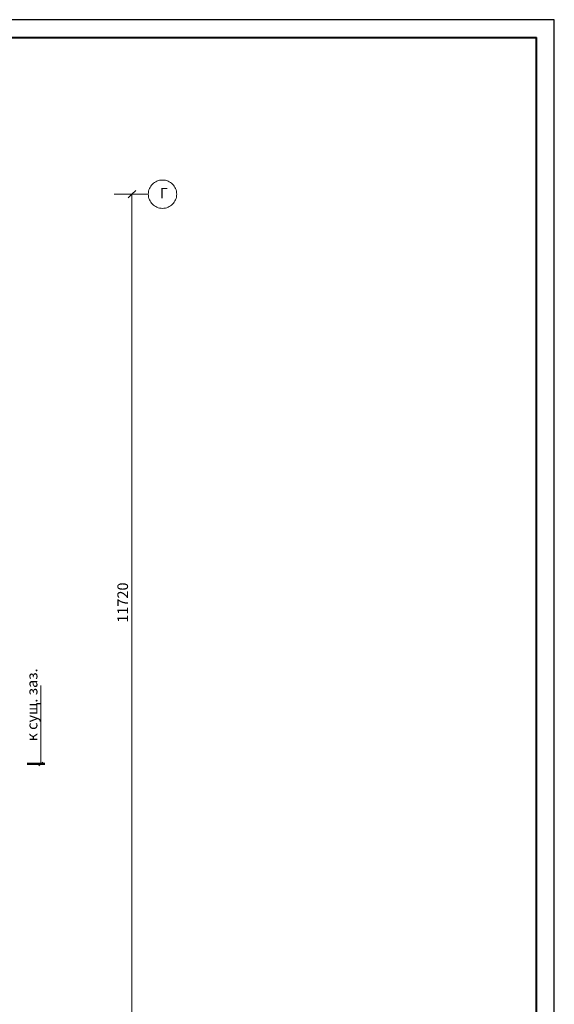
# Model space of a CAD drawing. Units: millimetres. Extents: x 680922 to 687799, y -517953 to -515161.
# Drawn here: x 684073 to 684224, y -516367 to -516090 of the extents above; entities that cross this region are included whole.
import ezdxf

# ---------------------------------------------------------------- set-up
doc = ezdxf.new("R2010")
doc.units = ezdxf.units.MM
doc.linetypes.add('осевая', pattern=[50.8, 31.75, -6.35, 6.35, -6.35])
doc.layers.add('оси', color=180, linetype='осевая', lineweight=15)
doc.layers.add('тонкие', color=74, linetype='Continuous', lineweight=13)
doc.styles.add('GOST 2.304', font='CS_Gost2304.shx')
doc.styles.get("Standard").update_dxf_attribs({"font": 'arial.ttf'})

msp = doc.modelspace()

# ---------------------------------------------------------------- linework, layer by layer
at = {"color": 7, "lineweight": 30}
for p, q in [((684223.85, -516089.64), (683629.85, -516089.64)), ((684223.85, -516509.64), (684223.85, -516089.64))]:
    msp.add_line(p, q, dxfattribs=at)
at = {"color": 7, "lineweight": 40}
for p in [(683649.85, -516094.64), (684218.85, -516504.64)]:
    msp.add_line(p, (684218.85, -516094.64), dxfattribs=at)
at = {"color": 7, "lineweight": 18}
for p, q in [((684103.57, -516139.92), (684104.63, -516138.86)), ((684104.63, -516138.86), (684105.69, -516137.8)), ((684078.92, -516299.57), (684078.92, -516277.46)), ((684079.45, -516299.05), (684078.39, -516300.11))]:
    msp.add_line(p, q, dxfattribs=at)
at = {"layer": 'оси', "color": 7, "lineweight": 18, "ltscale": 50}
msp.add_line((684109.25, -516138.86), (684099.63, -516138.86), dxfattribs=at)
at = {"layer": 'оси', "color": 7, "lineweight": 18}
msp.add_circle((684113.25, -516138.86), 4, dxfattribs=at)
at = {"layer": 'тонкие', "color": 7, "lineweight": 18}
msp.add_line((684104.63, -516373.26), (684104.63, -516138.86), dxfattribs=at)
at = {"layer": 'тонкие', "color": 7, "lineweight": 50}
msp.add_line((684075.02, -516299.57), (684080.02, -516299.57), dxfattribs=at)

# ---------------------------------------------------------------- texts
at = {"color": 7, "linetype": 'ByBlock', "lineweight": 18, "insert": (684112.5, -516137.07), "char_height": 3, "width": 4.6765, "attachment_point": 1}
msp.add_mtext('{\\fGOST type A|b0|i0|c204|p34;Г}', dxfattribs=at)
at = {"color": 7, "linetype": 'ByBlock', "lineweight": 50, "ltscale": 100, "insert": (684074.94, -516293.17), "char_height": 3, "width": 22.9387, "attachment_point": 1, "rotation": 90, "style": 'GOST 2.304'}
msp.add_mtext('{\\fGOST type A|b0|i0|c204|p34;к сущ. заз.}', dxfattribs=at)
at = {"layer": 'оси', "color": 7, "lineweight": 18, "insert": (684100.52, -516259.76), "char_height": 3, "attachment_point": 1, "rotation": 90}
msp.add_mtext_dynamic_manual_height_columns('{\\fGOST type A|b0|i0|c0|p34;11720}', width=14.4248, gutter_width=12.5, heights=[0], dxfattribs=at)

doc.saveas('drawing.dxf')
